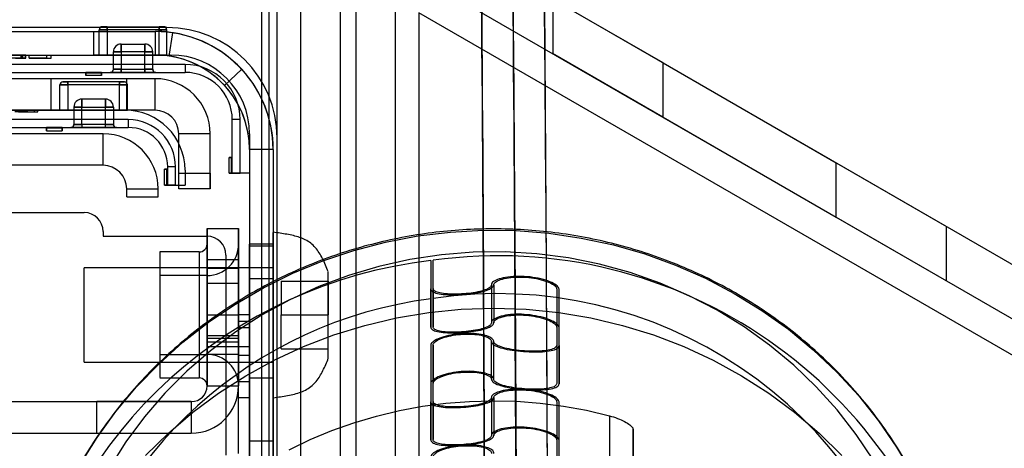
# Model space of a CAD drawing. Units: millimetres. Extents: x 5 to 292, y 5 to 205.
# Drawn here: x 35 to 38, y 87 to 88 of the extents above; entities that cross this region are included whole.
import ezdxf

# ---------------------------------------------------------------- set-up
doc = ezdxf.new("R2010")
doc.units = ezdxf.units.MM

msp = doc.modelspace()

# ---------------------------------------------------------------- linework, layer by layer
at = {"color": 7, "linetype": 'Continuous', "lineweight": 25}
for p, q in [((36.2267, 106.5954), (36.2267, 75.5954)), ((36.2767, 106.5954), (36.2767, 75.5954)), ((36.4017, 106.5954), (36.4017, 75.5954)), ((36.2767, 95.2721), (36.2767, 81.524)), ((36.4017, 95.2721), (36.4017, 81.524)), ((36.6017, 88.2514), (40.0517, 86.2596)), ((36.5267, 88.1215), (39.9767, 86.1297)), ((35.9767, 88.0994), (35.9767, 81.6032)), ((36.0017, 81.6054), (36.0017, 88.0997)), ((36.0267, 81.6041), (36.0267, 88.099)), ((36.1017, 81.6054), (36.1017, 88.0985)), ((36.9017, 88.0782), (36.9017, 87.905)), ((37.2517, 87.8761), (36.9017, 88.0782)), ((39.9267, 86.0431), (36.4767, 88.0349)), ((36.4767, 88.0349), (36.4767, 81.6658)), ((35.6767, 87.9879), (34.3517, 87.9879)), ((34.3892, 87.9754), (35.6392, 87.9754)), ((35.4442, 87.9754), (35.6392, 87.9754)), ((35.4442, 87.9754), (35.4442, 87.9004)), ((35.4617, 87.9004), (35.4617, 87.9804)), ((35.4617, 87.9804), (35.4867, 87.9804)), ((35.4867, 87.9804), (35.4617, 87.9804)), ((35.4717, 87.9904), (35.4867, 87.9904)), ((35.4867, 87.9904), (35.4717, 87.9904)), ((35.4867, 87.9904), (35.6517, 87.9904)), ((35.4867, 87.9904), (35.4867, 87.9804)), ((35.4867, 87.9804), (35.4867, 87.9904)), ((35.6517, 87.9804), (35.4867, 87.9804)), ((35.4867, 87.9804), (35.4867, 87.9004)), ((35.6392, 87.9754), (35.6392, 87.9004)), ((35.6517, 87.9904), (35.6667, 87.9904)), ((35.6667, 87.9904), (35.6517, 87.9904)), ((35.6517, 87.9904), (35.6517, 87.9804)), ((35.6517, 87.9804), (35.6517, 87.9904)), ((35.6517, 87.9004), (35.6517, 87.9804)), ((35.6517, 87.9804), (35.6767, 87.9804)), ((35.6767, 87.9804), (35.6517, 87.9804)), ((35.6767, 87.9004), (35.6767, 87.9804)), ((35.6842, 87.897), (35.6955, 87.9711)), ((35.5317, 87.9354), (35.6067, 87.9354)), ((35.5317, 87.9104), (35.5317, 87.9354)), ((35.5317, 87.9354), (35.5317, 87.9104)), ((35.6067, 87.9104), (35.6067, 87.9354)), ((35.6067, 87.9354), (35.6067, 87.9104)), ((34.3492, 87.9004), (35.6892, 87.9004)), ((34.3892, 87.9004), (35.6392, 87.9004)), ((35.2196, 87.9004), (35.1807, 87.9004)), ((35.2046, 87.9004), (35.2196, 87.9004)), ((35.2141, 87.9004), (35.2277, 87.9004)), ((35.2141, 87.8904), (35.2141, 87.9004)), ((35.2291, 87.9004), (35.2155, 87.9004)), ((35.2155, 87.8904), (35.2155, 87.9004)), ((35.2196, 87.8904), (35.2196, 87.9004)), ((35.2277, 87.8904), (35.2277, 87.9004)), ((35.2291, 87.8904), (35.2291, 87.9004)), ((35.2399, 87.9004), (35.3091, 87.9004)), ((35.2399, 87.9004), (35.2955, 87.9004)), ((35.2399, 87.8904), (35.2399, 87.9004)), ((35.2955, 87.8904), (35.2955, 87.9004)), ((35.3091, 87.8904), (35.3091, 87.9004)), ((35.6392, 87.9004), (35.4442, 87.9004)), ((35.4867, 87.9004), (35.4617, 87.9004)), ((35.4617, 87.9004), (35.4867, 87.9004)), ((35.4867, 87.9004), (35.6517, 87.9004)), ((35.5067, 87.8554), (35.5067, 87.9104)), ((35.5067, 87.9104), (35.5317, 87.9104)), ((35.5317, 87.9104), (35.5067, 87.9104)), ((35.6067, 87.9104), (35.5317, 87.9104)), ((35.5317, 87.9104), (35.5317, 87.8554)), ((35.6067, 87.8554), (35.6067, 87.9104)), ((35.6067, 87.9104), (35.6317, 87.9104)), ((35.6317, 87.9104), (35.6067, 87.9104)), ((35.6317, 87.8554), (35.6317, 87.9104)), ((35.6767, 87.9004), (35.6517, 87.9004)), ((35.6517, 87.9004), (35.6767, 87.9004)), ((37.2517, 87.7029), (36.9017, 87.905)), ((35.7342, 87.8704), (34.3042, 87.8704)), ((35.2196, 87.8904), (35.1807, 87.8904)), ((35.2046, 87.8904), (35.2196, 87.8904)), ((35.2141, 87.8904), (35.2277, 87.8904)), ((35.2291, 87.8904), (35.2155, 87.8904)), ((35.2399, 87.8904), (35.3091, 87.8904)), ((35.2955, 87.8904), (35.2399, 87.8904)), ((35.7342, 87.8704), (35.7342, 87.8454)), ((35.7342, 87.8704), (35.7342, 87.8454)), ((37.2517, 87.8761), (37.8017, 87.5586)), ((37.2517, 87.7029), (37.2517, 87.8761)), ((34.3042, 87.8454), (35.7342, 87.8454)), ((35.4692, 87.8454), (35.4192, 87.8454)), ((35.4192, 87.8454), (35.4192, 87.8429)), ((35.4692, 87.8429), (35.4192, 87.8429)), ((35.4192, 87.8429), (35.4192, 87.8354)), ((35.4192, 87.8354), (35.4192, 87.8429)), ((35.4692, 87.8429), (35.4692, 87.8454)), ((35.4692, 87.8354), (35.4692, 87.8429)), ((35.4692, 87.8429), (35.4692, 87.8354)), ((35.5317, 87.8454), (35.4967, 87.8454)), ((35.4967, 87.8454), (35.5317, 87.8454)), ((35.5317, 87.8554), (35.5067, 87.8554)), ((35.5067, 87.8554), (35.5317, 87.8554)), ((35.5317, 87.8554), (35.6067, 87.8554)), ((35.5317, 87.8454), (35.5317, 87.8554)), ((35.5317, 87.8554), (35.5317, 87.8454)), ((35.6067, 87.8454), (35.5317, 87.8454)), ((35.6317, 87.8554), (35.6067, 87.8554)), ((35.6067, 87.8554), (35.6317, 87.8554)), ((35.6067, 87.8454), (35.6067, 87.8554)), ((35.6067, 87.8554), (35.6067, 87.8454)), ((35.6067, 87.8454), (35.6417, 87.8454)), ((35.6417, 87.8454), (35.6067, 87.8454)), ((35.9142, 87.8553), (35.8592, 87.8043)), ((35.6392, 87.8254), (34.3392, 87.8254)), ((35.5492, 87.8254), (35.3092, 87.8254)), ((35.3092, 87.7254), (35.3092, 87.8254)), ((35.3367, 87.7254), (35.3367, 87.8054)), ((35.3367, 87.8054), (35.3617, 87.8054)), ((35.3617, 87.8054), (35.3367, 87.8054)), ((35.3617, 87.8154), (35.3467, 87.8154)), ((35.3467, 87.8154), (35.3617, 87.8154)), ((35.5267, 87.8154), (35.3617, 87.8154)), ((35.3617, 87.8054), (35.3617, 87.8154)), ((35.3617, 87.8154), (35.3617, 87.8054)), ((35.5267, 87.8054), (35.3617, 87.8054)), ((35.3617, 87.8054), (35.3617, 87.7254)), ((35.4692, 87.8354), (35.4192, 87.8354)), ((35.5267, 87.8154), (35.5417, 87.8154)), ((35.5417, 87.8154), (35.5267, 87.8154)), ((35.5267, 87.8054), (35.5267, 87.8154)), ((35.5267, 87.8154), (35.5267, 87.8054)), ((35.5267, 87.7254), (35.5267, 87.8054)), ((35.5267, 87.8054), (35.5517, 87.8054)), ((35.5517, 87.8054), (35.5267, 87.8054)), ((35.5492, 87.7254), (35.5492, 87.8254)), ((35.5517, 87.7254), (35.5517, 87.8054)), ((35.6392, 87.7254), (35.6392, 87.8254)), ((35.4817, 87.7604), (35.4067, 87.7604)), ((35.4067, 87.7604), (35.4067, 87.7354)), ((35.4067, 87.7354), (35.4067, 87.7604)), ((35.4817, 87.7604), (35.4817, 87.7354)), ((35.4817, 87.7354), (35.4817, 87.7604)), ((35.6392, 87.7254), (34.3392, 87.7254)), ((34.4842, 87.7254), (35.5442, 87.7254)), ((35.2672, 87.7254), (35.2095, 87.7254)), ((35.2095, 87.7254), (35.2559, 87.7254)), ((35.2095, 87.7204), (35.2095, 87.7254)), ((35.2095, 87.7204), (35.2672, 87.7204)), ((35.2095, 87.7204), (35.2559, 87.7204)), ((35.2102, 87.7204), (35.2102, 87.7254)), ((35.213, 87.7254), (35.2119, 87.7254)), ((35.2119, 87.7204), (35.2119, 87.7254)), ((35.213, 87.7204), (35.2119, 87.7204)), ((35.213, 87.7204), (35.213, 87.7254)), ((35.222, 87.7254), (35.2333, 87.7254)), ((35.222, 87.7204), (35.222, 87.7254)), ((35.222, 87.7204), (35.2333, 87.7204)), ((35.2344, 87.7254), (35.2231, 87.7254)), ((35.2231, 87.7204), (35.2231, 87.7254)), ((35.2344, 87.7204), (35.2231, 87.7204)), ((35.2333, 87.7204), (35.2333, 87.7254)), ((35.2344, 87.7204), (35.2344, 87.7254)), ((35.2559, 87.7204), (35.2559, 87.7254)), ((35.2672, 87.7204), (35.2672, 87.7254)), ((35.5492, 87.7254), (35.3092, 87.7254)), ((35.3617, 87.7254), (35.3367, 87.7254)), ((35.3367, 87.7254), (35.3617, 87.7254)), ((35.3617, 87.7254), (35.5267, 87.7254)), ((35.3817, 87.7354), (35.3817, 87.6804)), ((35.4067, 87.7354), (35.3817, 87.7354)), ((35.3817, 87.7354), (35.4067, 87.7354)), ((35.4067, 87.7354), (35.4817, 87.7354)), ((35.4067, 87.6804), (35.4067, 87.7354)), ((35.4817, 87.6804), (35.4817, 87.7354)), ((35.4817, 87.7354), (35.5067, 87.7354)), ((35.5067, 87.7354), (35.4817, 87.7354)), ((35.5067, 87.7354), (35.5067, 87.6804)), ((35.5442, 87.7254), (35.5267, 87.7254)), ((35.5267, 87.7254), (35.5442, 87.7254)), ((35.5442, 87.7254), (35.5517, 87.7254)), ((35.5517, 87.7254), (35.5442, 87.7254)), ((35.5542, 87.6954), (34.4742, 87.6954)), ((35.3817, 87.6804), (35.4067, 87.6804)), ((35.4067, 87.6804), (35.3817, 87.6804)), ((35.4817, 87.6804), (35.4067, 87.6804)), ((35.4067, 87.6804), (35.4067, 87.6704)), ((35.4067, 87.6804), (35.4067, 87.6704)), ((35.5067, 87.6804), (35.4817, 87.6804)), ((35.4817, 87.6804), (35.5067, 87.6804)), ((35.4817, 87.6704), (35.4817, 87.6804)), ((35.4817, 87.6704), (35.4817, 87.6804)), ((35.5542, 87.6954), (35.5542, 87.6704)), ((35.5542, 87.6954), (35.5542, 87.6704)), ((35.8842, 87.5254), (35.8842, 87.6954)), ((35.9092, 87.6954), (35.8842, 87.6954)), ((35.9092, 87.6954), (35.8842, 87.6954)), ((35.9092, 87.5254), (35.9092, 87.6954)), ((37.2517, 87.7029), (37.8017, 87.3854)), ((34.4742, 87.6704), (35.5542, 87.6704)), ((35.4742, 87.6504), (34.5142, 87.6504)), ((35.3442, 87.6704), (35.2942, 87.6704)), ((35.2942, 87.6704), (35.2942, 87.6679)), ((35.3442, 87.6679), (35.2942, 87.6679)), ((35.2942, 87.6679), (35.2942, 87.6604)), ((35.2942, 87.6604), (35.2942, 87.6679)), ((35.2942, 87.6604), (35.3442, 87.6604)), ((35.3442, 87.6679), (35.3442, 87.6704)), ((35.3442, 87.6604), (35.3442, 87.6679)), ((35.3442, 87.6679), (35.3442, 87.6604)), ((35.3717, 87.6704), (35.4067, 87.6704)), ((35.4067, 87.6704), (35.3717, 87.6704)), ((35.4817, 87.6704), (35.4067, 87.6704)), ((35.4742, 87.5504), (35.4742, 87.6504)), ((35.5167, 87.6704), (35.4817, 87.6704)), ((35.4817, 87.6704), (35.5167, 87.6704)), ((35.8142, 87.6504), (35.7142, 87.6504)), ((35.7142, 87.5254), (35.7142, 87.6504)), ((35.7142, 87.4754), (35.7142, 87.6504)), ((35.8142, 87.5254), (35.8142, 87.6504)), ((35.8142, 87.4754), (35.8142, 87.6504)), ((35.9392, 87.6504), (35.9392, 87.5254)), ((36.0267, 82.0629), (36.0267, 87.6379)), ((35.9392, 87.6004), (35.9392, 86.8754)), ((35.9392, 87.6004), (35.9392, 86.6754)), ((36.0142, 87.6004), (35.9392, 87.6004)), ((36.0142, 87.6004), (36.0142, 86.8754)), ((36.0142, 87.6004), (36.0142, 86.6754)), ((35.8742, 87.5254), (35.8742, 87.5754)), ((35.8742, 87.5754), (35.8817, 87.5754)), ((35.8817, 87.5754), (35.8742, 87.5754)), ((35.8842, 87.5754), (35.8817, 87.5754)), ((35.8817, 87.5254), (35.8817, 87.5754)), ((35.8842, 87.5254), (35.8842, 87.5754)), ((37.8017, 87.5586), (38.1517, 87.3565)), ((37.8017, 87.3854), (37.8017, 87.5586)), ((35.4742, 87.5504), (34.5142, 87.5504)), ((35.6692, 87.4879), (35.6692, 87.5379)), ((35.6692, 87.5379), (35.6767, 87.5379)), ((35.6767, 87.5379), (35.6692, 87.5379)), ((35.6792, 87.5379), (35.6767, 87.5379)), ((35.6767, 87.4879), (35.6767, 87.5379)), ((35.6792, 87.4879), (35.6792, 87.5454)), ((35.7042, 87.5454), (35.6792, 87.5454)), ((35.7042, 87.5454), (35.6792, 87.5454)), ((35.6792, 87.4879), (35.6792, 87.5379)), ((35.7042, 87.4879), (35.7042, 87.5454)), ((35.7142, 87.5254), (35.8142, 87.5254)), ((35.7142, 87.4754), (35.7142, 87.5254)), ((35.7342, 87.5354), (35.7342, 87.4879)), ((35.8142, 87.5254), (35.8142, 87.4754)), ((35.8742, 87.5254), (35.8817, 87.5254)), ((35.8817, 87.5254), (35.8742, 87.5254)), ((35.8817, 87.5254), (35.8842, 87.5254)), ((35.8842, 87.5254), (35.9092, 87.5254)), ((35.9092, 87.5254), (35.8842, 87.5254)), ((35.9392, 87.5254), (35.9092, 87.5254)), ((35.5492, 87.4754), (35.6492, 87.4754)), ((35.5492, 87.4504), (35.5492, 87.4754)), ((35.6492, 87.4504), (35.6492, 87.4754)), ((35.6767, 87.4879), (35.6692, 87.4879)), ((35.6692, 87.4879), (35.6767, 87.4879)), ((35.6767, 87.4879), (35.6792, 87.4879)), ((35.7042, 87.4879), (35.6792, 87.4879)), ((35.6792, 87.4879), (35.7042, 87.4879)), ((35.7042, 87.4879), (35.7342, 87.4879)), ((35.8142, 87.4754), (35.7142, 87.4754)), ((35.5492, 87.4504), (35.6492, 87.4504)), ((34.7442, 87.4004), (35.4142, 87.4004)), ((37.8017, 87.3854), (38.1517, 87.1833)), ((35.4742, 87.3404), (35.4742, 87.3254)), ((35.8042, 87.2504), (35.8042, 87.3504)), ((35.8042, 87.3504), (35.8042, 87.2504)), ((35.8042, 87.3504), (35.9042, 87.3504)), ((35.8042, 87.3504), (35.8042, 87.2504)), ((35.8042, 87.2228), (35.8042, 87.3504)), ((35.9042, 87.3504), (35.9042, 87.2504)), ((35.9042, 87.2504), (35.9042, 87.3504)), ((35.9042, 87.2504), (35.9042, 87.3504)), ((35.9042, 87.3504), (35.9042, 87.2228)), ((36.0142, 86.813), (36.0142, 87.3377)), ((36.0142, 86.813), (36.0142, 87.3377)), ((38.1517, 87.1833), (38.1517, 87.3565)), ((35.4742, 87.3254), (35.8042, 87.3254)), ((35.7792, 87.2754), (35.6542, 87.2754)), ((35.7792, 87.2754), (35.6542, 87.2754)), ((35.6542, 87.2754), (35.6542, 86.8767)), ((35.6542, 87.2754), (35.6542, 86.8767)), ((35.7792, 87.2754), (35.7792, 86.8767)), ((35.7792, 87.2754), (35.7792, 86.8767)), ((35.8042, 86.8504), (35.8042, 87.2991)), ((35.8042, 86.8504), (35.8042, 87.2991)), ((35.9042, 86.8504), (35.9042, 87.2991)), ((35.9042, 86.8504), (35.9042, 87.2991)), ((36.0142, 87.3004), (35.9392, 87.3004)), ((35.9392, 87.1917), (35.9392, 87.2999)), ((35.9392, 86.6254), (35.9392, 87.2946)), ((35.9392, 87.2946), (36.0142, 87.2946)), ((36.0142, 87.1917), (36.0142, 87.2999)), ((36.0142, 86.6254), (36.0142, 87.2946)), ((35.8042, 87.2504), (35.8042, 86.8504)), ((35.9042, 87.2504), (35.8042, 87.2504)), ((35.8642, 87.2654), (35.8642, 86.6304)), ((35.9042, 87.2504), (35.9042, 86.8504)), ((36.5142, 87.248), (36.5142, 87.1266)), ((36.5142, 87.248), (36.5142, 87.1581)), ((36.5217, 87.1277), (36.5217, 87.2489)), ((36.5217, 87.1591), (36.5217, 87.2489)), ((36.0142, 87.2254), (35.4142, 87.2254)), ((36.0142, 87.2254), (35.4142, 87.2254)), ((35.4142, 86.9255), (35.4142, 87.2252)), ((35.4142, 86.9255), (35.4142, 87.2252)), ((35.8042, 87.2228), (35.8042, 86.8504)), ((35.9042, 87.2228), (35.8042, 87.2228)), ((35.9042, 86.8504), (35.9042, 87.2228)), ((36.0142, 87.2254), (35.9392, 87.2254)), ((36.0142, 87.2254), (35.9392, 87.2254)), ((35.9392, 87.2254), (35.9392, 86.9254)), ((35.9392, 87.2254), (35.9392, 86.9254)), ((36.0142, 86.9255), (36.0142, 87.2252)), ((36.0142, 86.9255), (36.0142, 87.2252)), ((36.1892, 86.9379), (36.1892, 87.2128)), ((36.1892, 86.9379), (36.1892, 87.2128)), ((35.8042, 87.2004), (35.6542, 87.2004)), ((35.8042, 87.2004), (35.6542, 87.2004)), ((35.6542, 87.2004), (35.6542, 86.9504)), ((35.6542, 87.2004), (35.6542, 86.9504)), ((35.8042, 87.2004), (35.8042, 86.9504)), ((35.8042, 87.2004), (35.8042, 86.9504)), ((35.9392, 87.1917), (35.9392, 86.6254)), ((35.9392, 87.1917), (36.0142, 87.1917)), ((36.0142, 87.1917), (36.0142, 86.6254)), ((36.0392, 87.1829), (36.0392, 87.0754)), ((36.0392, 87.1829), (36.1892, 87.1829)), ((36.1892, 87.1829), (36.1892, 87.0754)), ((35.9042, 87.1754), (35.8042, 87.1754)), ((35.8042, 86.9754), (35.8042, 87.174)), ((35.9042, 86.9754), (35.9042, 87.174)), ((36.5142, 87.0368), (36.5142, 87.1581)), ((36.5217, 87.1591), (36.5217, 87.0378)), ((36.7067, 87.1709), (36.7067, 87.0507)), ((36.7142, 87.1709), (36.7142, 87.0507)), ((36.9142, 87.1581), (36.9142, 87.0368)), ((36.9142, 87.1581), (36.9142, 86.9792)), ((36.9217, 86.9782), (36.9217, 87.1571)), ((36.9217, 87.0357), (36.9217, 87.1571)), ((36.5142, 87.1266), (36.5142, 87.0368)), ((36.5217, 87.0378), (36.5217, 87.1277)), ((35.8042, 87.0754), (35.8042, 87.0104)), ((35.8042, 87.0104), (35.8042, 87.0754)), ((35.8042, 87.0104), (35.8042, 87.0754)), ((35.8042, 87.0754), (35.8042, 87.0104)), ((35.8042, 87.0104), (35.8042, 87.0754)), ((35.8042, 87.0754), (35.8042, 87.0104)), ((35.8042, 87.0754), (35.9042, 87.0754)), ((35.9042, 87.0754), (35.9042, 87.0104)), ((35.9042, 87.0104), (35.9042, 87.0754)), ((35.9042, 87.0754), (35.9042, 87.0104)), ((35.9042, 87.0104), (35.9042, 87.0754)), ((35.9042, 87.0754), (35.9042, 87.0104)), ((35.9042, 87.0104), (35.9042, 87.0754)), ((35.9392, 87.0754), (35.9042, 87.0754)), ((35.9042, 87.0754), (35.9042, 87.0554)), ((35.9042, 87.0554), (35.9042, 87.0754)), ((35.9042, 87.0754), (35.9042, 86.9478)), ((35.9042, 87.0349), (35.9042, 87.0754)), ((35.9042, 87.0554), (35.9042, 86.9754)), ((35.9042, 87.0554), (35.9392, 87.0554)), ((35.9392, 87.0754), (35.9392, 87.0349)), ((35.9392, 87.0754), (35.9392, 87.0554)), ((35.9392, 87.0554), (35.9392, 87.0754)), ((35.9392, 86.9478), (35.9392, 87.0754)), ((35.9392, 87.0554), (35.9392, 86.9754)), ((36.0392, 87.0754), (36.1892, 87.0754)), ((36.0392, 86.9679), (36.0392, 87.0754)), ((36.1892, 86.9679), (36.1892, 87.0754)), ((35.9042, 87.0349), (35.9042, 86.8629)), ((35.9392, 87.0349), (35.9042, 87.0349)), ((35.9392, 86.8629), (35.9392, 87.0349)), ((36.9142, 87.0368), (36.9142, 86.8578)), ((36.9217, 86.8568), (36.9217, 87.0357)), ((35.8042, 86.9904), (35.8042, 87.0104)), ((35.8042, 87.0104), (35.9042, 87.0104)), ((35.8042, 86.9504), (35.8042, 87.0004)), ((35.8042, 87.0004), (35.8042, 86.9504)), ((35.9042, 87.0004), (35.8042, 87.0004)), ((35.9042, 87.0104), (35.9042, 86.9904)), ((35.9042, 87.0004), (35.9042, 86.9504)), ((35.9042, 86.9504), (35.9042, 87.0004)), ((35.8042, 86.9904), (35.8042, 86.9254)), ((35.8042, 86.9254), (35.8042, 86.9904)), ((35.8042, 86.9254), (35.8042, 86.9904)), ((35.8042, 86.9904), (35.8042, 86.9254)), ((35.8042, 86.9254), (35.8042, 86.9904)), ((35.8042, 86.9904), (35.8042, 86.9254)), ((35.8042, 86.9904), (35.9042, 86.9904)), ((35.8042, 86.9754), (35.9042, 86.9754)), ((35.9042, 86.9904), (35.9042, 86.9254)), ((35.9042, 86.9254), (35.9042, 86.9904)), ((35.9042, 86.9904), (35.9042, 86.9254)), ((35.9042, 86.9254), (35.9042, 86.9904)), ((35.9042, 86.9904), (35.9042, 86.9254)), ((35.9042, 86.9254), (35.9042, 86.9904)), ((35.9042, 86.9754), (35.9392, 86.9754)), ((35.9042, 86.9754), (35.9392, 86.9754)), ((35.9042, 86.9754), (35.9042, 86.9254)), ((35.9042, 86.9254), (35.9042, 86.9754)), ((35.9392, 86.9254), (35.9392, 86.9754)), ((35.9392, 86.9754), (35.9392, 86.9254)), ((36.0392, 86.9679), (36.1892, 86.9679)), ((36.5142, 86.9792), (36.5142, 86.8002)), ((36.5142, 86.9792), (36.5142, 86.8578)), ((36.5217, 86.9801), (36.5217, 86.8589)), ((36.5217, 86.8012), (36.5217, 86.9801)), ((36.7067, 86.8718), (36.7067, 86.9919)), ((36.7142, 86.8718), (36.7142, 86.992)), ((36.9142, 86.9792), (36.9142, 86.8578)), ((36.9217, 86.9782), (36.9217, 86.8568)), ((35.6542, 86.9504), (35.8042, 86.9504)), ((35.6542, 86.9504), (35.8042, 86.9504)), ((35.8042, 86.9504), (35.8042, 86.8504)), ((35.9042, 86.9504), (35.8042, 86.9504)), ((35.9042, 86.8504), (35.9042, 86.9504)), ((35.9042, 86.6354), (35.9042, 86.9478)), ((35.9042, 86.9478), (35.9392, 86.9478)), ((35.9392, 86.6354), (35.9392, 86.9478)), ((35.4142, 86.9254), (36.0142, 86.9254)), ((35.4142, 86.9254), (36.0142, 86.9254)), ((35.8042, 86.9254), (35.9042, 86.9254)), ((35.9042, 86.6354), (35.9042, 86.9254)), ((35.9042, 86.9254), (35.9392, 86.9254)), ((35.9392, 86.9254), (36.0142, 86.9254)), ((35.9392, 86.9254), (36.0142, 86.9254)), ((35.9392, 86.6354), (35.9392, 86.9254)), ((35.6542, 86.8754), (35.7792, 86.8754)), ((35.6542, 86.8754), (35.7792, 86.8754)), ((35.9392, 86.6254), (35.9392, 86.8754)), ((35.9392, 86.8754), (36.0142, 86.8754)), ((36.0142, 86.8754), (36.0142, 86.6254)), ((35.8042, 86.8504), (35.9042, 86.8504)), ((35.9042, 86.8129), (35.9042, 86.8629)), ((35.9392, 86.8629), (35.9042, 86.8629)), ((35.9392, 86.8629), (35.9392, 86.8129)), ((36.5142, 86.8578), (36.5142, 86.6789)), ((36.5217, 86.6799), (36.5217, 86.8589)), ((35.9042, 86.6354), (35.9042, 86.8129)), ((35.9392, 86.8129), (35.9042, 86.8129)), ((35.9392, 86.6354), (35.9392, 86.8129)), ((36.7067, 86.813), (36.7067, 86.6928)), ((36.7142, 86.813), (36.7142, 86.6928)), ((35.0892, 86.8004), (35.7542, 86.8004)), ((35.7542, 86.8004), (35.4542, 86.8004)), ((35.4542, 86.7004), (35.4542, 86.8004)), ((35.7542, 86.8004), (35.7542, 86.7004)), ((36.5142, 86.6789), (36.5142, 86.8002)), ((36.5217, 86.8012), (36.5217, 86.6799)), ((36.9142, 86.8002), (36.9142, 86.6789)), ((36.9142, 86.8002), (36.9142, 86.6213)), ((36.9217, 86.6778), (36.9217, 86.7992)), ((36.9217, 86.6203), (36.9217, 86.7992)), ((37.0816, 86.7557), (37.0816, 86.5043)), ((37.1566, 86.5359), (37.1566, 86.713)), ((37.1566, 86.713), (37.1566, 86.1279)), ((35.0892, 86.7004), (35.7542, 86.7004)), ((35.4542, 86.7004), (35.7542, 86.7004)), ((35.9392, 86.6754), (35.9392, 86.6254)), ((36.0142, 86.6754), (35.9392, 86.6754)), ((36.0142, 86.6254), (36.0142, 86.6754)), ((36.9142, 86.6789), (36.9142, 86.4999)), ((36.9217, 86.4989), (36.9217, 86.6778))]:
    msp.add_line(p, q, dxfattribs=at)
at = {"color": 7, "linetype": 'Continuous', "lineweight": 25, "flags": 128}
for points in [[(35.4018, 86.6009), (35.4554, 86.6869), (35.5151, 86.7691), (35.5807, 86.8471), (35.6517, 86.9206), (35.7278, 86.9891), (35.8087, 87.0524), (35.894, 87.1101), (35.9833, 87.162), (36.0761, 87.2078), (36.172, 87.2472), (36.2705, 87.2802), (36.3711, 87.3065), (36.4734, 87.3261), (36.5769, 87.3387), (36.681, 87.3444), (36.7853, 87.3431), (36.8893, 87.3349), (36.9924, 87.3197), (37.0942, 87.2977), (37.1941, 87.269), (37.2917, 87.2336), (37.3865, 87.1918), (37.4781, 87.1438), (37.5659, 87.0898), (37.6497, 87.03), (37.7289, 86.9648), (37.8032, 86.8944), (37.8723, 86.8193), (37.9357, 86.7397), (37.9933, 86.6561), (38.0446, 86.5688)], [(37.9198, 86.6145), (37.8652, 86.6964), (37.8047, 86.7743), (37.7384, 86.8478), (37.6668, 86.9165), (37.5903, 86.9801), (37.5091, 87.0382), (37.4238, 87.0905), (37.3348, 87.1367), (37.2426, 87.1766), (37.1476, 87.2101), (37.0503, 87.2368), (36.9513, 87.2567), (36.8511, 87.2697), (36.7501, 87.2757), (36.6489, 87.2747), (36.5481, 87.2666), (36.4482, 87.2516), (36.3496, 87.2297), (36.253, 87.201), (36.1587, 87.1657), (36.0674, 87.1239), (35.9794, 87.0758), (35.8953, 87.0218), (35.8154, 86.9621), (35.7403, 86.897), (35.6702, 86.8269), (35.6055, 86.7521), (35.5467, 86.673), (35.494, 86.59)], [(35.6088, 86.6297), (35.6814, 86.7007), (35.7589, 86.7667), (35.841, 86.8274), (35.9272, 86.8825), (36.0172, 86.9318), (36.1104, 86.975), (36.2066, 87.0119), (36.3052, 87.0423), (36.4058, 87.0662), (36.5078, 87.0833), (36.6108, 87.0935), (36.7142, 87.097)], [(36.7142, 87.097), (36.8177, 87.0935), (36.9207, 87.0833), (37.0227, 87.0662), (37.1233, 87.0423), (37.2219, 87.0119), (37.318, 86.975), (37.4113, 86.9318), (37.5013, 86.8825), (37.5875, 86.8274), (37.6696, 86.7667), (37.7471, 86.7007), (37.8197, 86.6297)], [(36.0647, 86.6478), (36.1317, 86.6798), (36.2004, 86.7083), (36.2706, 86.7332), (36.3422, 86.7544), (36.4148, 86.7718), (36.4882, 86.7855), (36.5624, 86.7953), (36.637, 86.8013), (36.7118, 86.8033), (36.7866, 86.8015), (36.8612, 86.7958), (36.9354, 86.7863), (37.0089, 86.7729), (37.0816, 86.7557)]]:
    msp.add_lwpolyline(points, dxfattribs=at)
at = {"color": 7, "linetype": 'Continuous', "lineweight": 25}
for centre, radius, start, end in [((35.4717, 87.9804), 0.01, 90, 180), ((35.4717, 87.9804), 0.01, 90, 180), ((35.6392, 87.6004), 0.375, 81.3731, 90), ((35.6392, 87.6004), 0.375, 0, 90), ((35.6392, 87.6004), 0.375, 42.8334, 90), ((35.6392, 87.6004), 0.375, 81.3731, 90), ((35.6667, 87.9804), 0.01, 0, 90), ((35.6667, 87.9804), 0.01, 0, 90), ((35.6767, 87.6379), 0.35, 0, 90), ((35.6767, 87.6379), 0.35, 0, 90), ((35.5317, 87.9104), 0.025, 90, 180), ((35.5317, 87.9104), 0.025, 90, 180), ((35.6067, 87.9104), 0.025, 0, 90), ((35.6067, 87.9104), 0.025, 0, 90), ((35.6392, 87.6004), 0.3, 81.3731, 90), ((35.6392, 87.6004), 0.3, 42.8334, 90), ((35.6392, 87.6004), 0.3, 81.3731, 90), ((35.6392, 87.6004), 0.3, 0, 90), ((35.6892, 87.6504), 0.25, 360, 90), ((35.6892, 87.6504), 0.25, 0, 90), ((35.7342, 87.6954), 0.175, 360, 90), ((35.7342, 87.6954), 0.175, 360, 90), ((35.4967, 87.8554), 0.01, 270, 0), ((35.4967, 87.8554), 0.01, 270, 0), ((35.6417, 87.8554), 0.01, 180, 270), ((35.6417, 87.8554), 0.01, 180, 270), ((35.7342, 87.6954), 0.15, 360, 90), ((35.7342, 87.6954), 0.15, 360, 90), ((35.6392, 87.6004), 0.375, 0, 42.8334), ((35.3467, 87.8054), 0.01, 90, 180), ((35.3467, 87.8054), 0.01, 90, 180), ((35.5417, 87.8054), 0.01, 360, 90), ((35.5417, 87.8054), 0.01, 0, 90), ((35.6392, 87.6504), 0.175, 0, 90), ((35.6392, 87.6504), 0.175, 0, 90), ((35.6392, 87.6004), 0.3, 0, 42.8334), ((35.4067, 87.7354), 0.025, 90, 180), ((35.4067, 87.7354), 0.025, 90, 180), ((35.4817, 87.7354), 0.025, 0, 90), ((35.4817, 87.7354), 0.025, 0, 90), ((35.5442, 87.5354), 0.19, 360, 90), ((35.5442, 87.5354), 0.19, 360, 90), ((35.6392, 87.6504), 0.075, 0, 90), ((35.6392, 87.6504), 0.075, 0, 90), ((35.3717, 87.6804), 0.01, 270, 0), ((35.3717, 87.6804), 0.01, 270, 0), ((35.5167, 87.6804), 0.01, 180, 270), ((35.5167, 87.6804), 0.01, 180, 270), ((35.5542, 87.5454), 0.15, 360, 90), ((35.5542, 87.5454), 0.15, 360, 90), ((35.4742, 87.4754), 0.175, 0, 90), ((35.4742, 87.4754), 0.175, 360, 90), ((35.5542, 87.5454), 0.125, 360, 90), ((35.5542, 87.5454), 0.125, 0, 90), ((35.4742, 87.4754), 0.075, 360, 90), ((35.4742, 87.4754), 0.075, 360, 90), ((35.4142, 87.3404), 0.06, 0, 90), ((35.4142, 87.3404), 0.06, 0, 90), ((35.8042, 87.2654), 0.06, 0, 90), ((35.8042, 87.2654), 0.06, 0, 90), ((35.7792, 87.3004), 0.025, 270, 0), ((35.7792, 87.3004), 0.025, 270, 0), ((35.8042, 87.3004), 0.1, 270, 0), ((35.8042, 87.3004), 0.1, 270, 0), ((36.6846, 85.7715), 1.4863, 96.5809, 167.8033), ((36.7287, 85.7596), 1.5036, 12.5173, 97.913), ((36.6874, 85.7735), 1.3642, 97.2936, 166.7785), ((36.7268, 85.7624), 1.3806, 13.5339, 98.5437), ((35.8042, 86.8504), 0.1, 360, 90), ((35.8042, 86.8504), 0.1, 0, 90), ((35.7792, 86.8504), 0.025, 360, 90), ((35.7792, 86.8504), 0.025, 0, 90), ((35.7542, 86.8504), 0.15, 270, 0), ((35.7542, 86.8504), 0.15, 270, 0), ((35.7542, 86.8504), 0.05, 270, 0), ((35.7542, 86.8504), 0.05, 270, 0), ((35.7542, 86.8504), 0.15, 270, 0), ((35.7542, 86.8504), 0.05, 270, 0), ((35.7542, 86.8504), 0.05, 270, 0), ((35.7542, 86.8504), 0.15, 270, 0), ((35.7542, 86.8504), 0.15, 270, 0), ((35.7542, 86.8504), 0.15, 270, 360), ((35.7542, 86.8504), 0.05, 270, 360), ((35.7542, 86.8504), 0.05, 270, 0)]:
    msp.add_arc(centre, radius, start, end, dxfattribs=at)
msp.add_ellipse((35.0142, 84.8504), major_axis=(0, 26.6743), ratio=0.070292, start_param=4.712389, end_param=5.72163, dxfattribs=at)
for points, knots in [([(36.6892, 84.8504), (36.6872, 85.7902), (36.6833, 87.6699), (36.6503, 90.4894), (36.5967, 93.3085), (36.5442, 95.1879), (36.4825, 97.0669), (36.412, 98.9454), (36.2864, 101.4511), (36.1494, 103.6452), (36.0086, 105.5281), (35.8788, 106.7801), (35.8139, 107.4061)], [0, 0, 0, 0, 0.124861, 0.249721, 0.374583, 0.499445, 0.499506, 0.624343, 0.749178, 0.832789, 0.916401, 1, 1, 1, 1]), ([(35.8139, 107.4061), (35.8784, 106.7843), (36.0074, 105.5407), (36.1476, 103.6704), (36.2845, 101.4852), (36.4103, 98.9847), (36.5166, 96.1649), (36.5959, 93.34), (36.65, 90.5104), (36.6832, 87.6805), (36.6872, 85.7938), (36.6892, 84.8504)], [0, 0, 0, 0, 0.0830393, 0.1660915, 0.2491419, 0.3739179, 0.4986954, 0.6240171, 0.749349, 0.8746708, 1, 1, 1, 1]), ([(35.9133, 107.4172), (35.9351, 107.2171), (35.9798, 106.8054), (36.0415, 106.1695), (36.1018, 105.4979), (36.1576, 104.8213), (36.2085, 104.1552), (36.2514, 103.5521), (36.2891, 102.9888), (36.3229, 102.4573), (36.3547, 101.9283), (36.3844, 101.4077), (36.4121, 100.8971), (36.4619, 99.9323), (36.5267, 98.5182), (36.5973, 96.6659), (36.653, 94.8909), (36.697, 93.1743), (36.7313, 91.5072), (36.7575, 89.8383), (36.7758, 88.1759), (36.7871, 86.5168), (36.7885, 85.4071), (36.7892, 84.8504)], [0, 0, 0, 0, 0.026717, 0.054995, 0.084838, 0.116247, 0.14514, 0.173549, 0.196534, 0.220104, 0.24426, 0.266911, 0.289339, 0.312161, 0.395193, 0.477299, 0.558301, 0.631, 0.705321, 0.779701, 0.852643, 0.926075, 1, 1, 1, 1]), ([(36.7892, 84.8504), (36.7872, 85.794), (36.7832, 87.6812), (36.75, 90.5119), (36.6958, 93.3423), (36.6168, 96.1671), (36.5098, 98.9859), (36.3696, 101.799), (36.2146, 104.1419), (36.0603, 106.0149), (35.9623, 106.9497), (35.9133, 107.4172)], [0, 0, 0, 0, 0.1252943, 0.2505957, 0.3758955, 0.5012047, 0.6258257, 0.7504644, 0.8751952, 0.9375898, 1, 1, 1, 1]), ([(36.0127, 107.4283), (36.0272, 107.2957), (36.0998, 106.633), (36.2105, 105.438), (36.3341, 103.8426), (36.4729, 101.713), (36.6147, 98.9327), (36.7405, 95.5013), (36.8273, 91.9523), (36.8797, 88.4018), (36.8861, 86.0342), (36.8892, 84.8504)], [0, 0, 0, 0, 0.017696, 0.088484, 0.159271, 0.230069, 0.371716, 0.528734, 0.685778, 0.842882, 1, 1, 1, 1]), ([(35.2155, 87.9004), (35.2148, 87.9004), (35.2134, 87.9004), (35.209, 87.9004), (35.2023, 87.9004), (35.1979, 87.9004), (35.1957, 87.9004)], [0, 0, 0, 0, 0.280881, 0.560073, 0.779653, 1, 1, 1, 1]), ([(35.1961, 87.9004), (35.2008, 87.9004), (35.21, 87.9004), (35.2207, 87.9004), (35.2272, 87.9004), (35.2285, 87.9004), (35.2291, 87.9004)], [0, 0, 0, 0, 0.279911, 0.559249, 0.779476, 1, 1, 1, 1]), ([(35.1963, 87.9004), (35.1988, 87.9004), (35.2038, 87.9004), (35.2097, 87.9004), (35.2129, 87.9004), (35.2137, 87.9004), (35.2141, 87.9004)], [0, 0, 0, 0, 0.280001, 0.559131, 0.77932, 1, 1, 1, 1]), ([(35.2277, 87.9004), (35.2267, 87.9004), (35.2246, 87.9004), (35.2166, 87.9004), (35.2067, 87.9004), (35.2001, 87.9004), (35.1968, 87.9004)], [0, 0, 0, 0, 0.2802532, 0.5595228, 0.7795924, 1, 1, 1, 1]), ([(35.2155, 87.8904), (35.2148, 87.8904), (35.2134, 87.8904), (35.209, 87.8904), (35.2023, 87.8904), (35.1979, 87.8904), (35.1957, 87.8904)], [0, 0, 0, 0, 0.280881, 0.560073, 0.779653, 1, 1, 1, 1]), ([(35.1961, 87.8904), (35.2008, 87.8904), (35.21, 87.8904), (35.2207, 87.8904), (35.2272, 87.8904), (35.2285, 87.8904), (35.2291, 87.8904)], [0, 0, 0, 0, 0.279911, 0.559249, 0.779476, 1, 1, 1, 1]), ([(35.1963, 87.8904), (35.1988, 87.8904), (35.2038, 87.8904), (35.2097, 87.8904), (35.2129, 87.8904), (35.2137, 87.8904), (35.2141, 87.8904)], [0, 0, 0, 0, 0.280001, 0.559131, 0.77932, 1, 1, 1, 1]), ([(35.2277, 87.8904), (35.2267, 87.8904), (35.2246, 87.8904), (35.2166, 87.8904), (35.2067, 87.8904), (35.2001, 87.8904), (35.1968, 87.8904)], [0, 0, 0, 0, 0.2802532, 0.5595228, 0.7795924, 1, 1, 1, 1]), ([(35.2102, 87.7254), (35.208, 87.7254), (35.2035, 87.7254), (35.1978, 87.7254), (35.1941, 87.7254), (35.1938, 87.7254), (35.1937, 87.7254)], [0, 0, 0, 0, 0.28068, 0.560951, 0.780057, 1, 1, 1, 1]), ([(35.2102, 87.7204), (35.208, 87.7204), (35.2035, 87.7204), (35.1978, 87.7204), (35.1941, 87.7204), (35.1938, 87.7204), (35.1937, 87.7204)], [0, 0, 0, 0, 0.28068, 0.560951, 0.780057, 1, 1, 1, 1]), ([(35.2057, 87.7254), (35.2071, 87.7254), (35.2096, 87.7254), (35.212, 87.7254), (35.213, 87.7254)], [0, 0, 0, 0, 0.559772, 1, 1, 1, 1]), ([(35.2057, 87.7204), (35.2071, 87.7204), (35.2096, 87.7204), (35.212, 87.7204), (35.213, 87.7204)], [0, 0, 0, 0, 0.559772, 1, 1, 1, 1]), ([(35.2231, 87.7254), (35.2225, 87.7254), (35.2214, 87.7254), (35.2177, 87.7254), (35.2121, 87.7254), (35.2084, 87.7254), (35.2066, 87.7254)], [0, 0, 0, 0, 0.280881, 0.560073, 0.779653, 1, 1, 1, 1]), ([(35.2231, 87.7204), (35.2225, 87.7204), (35.2214, 87.7204), (35.2177, 87.7204), (35.2121, 87.7204), (35.2084, 87.7204), (35.2066, 87.7204)], [0, 0, 0, 0, 0.280881, 0.560073, 0.779653, 1, 1, 1, 1]), ([(35.207, 87.7254), (35.2108, 87.7254), (35.2185, 87.7254), (35.2274, 87.7254), (35.2329, 87.7254), (35.2339, 87.7254), (35.2344, 87.7254)], [0, 0, 0, 0, 0.279911, 0.559249, 0.779476, 1, 1, 1, 1]), ([(35.207, 87.7204), (35.2108, 87.7204), (35.2185, 87.7204), (35.2274, 87.7204), (35.2329, 87.7204), (35.2339, 87.7204), (35.2344, 87.7204)], [0, 0, 0, 0, 0.279911, 0.559249, 0.779476, 1, 1, 1, 1]), ([(35.2071, 87.7254), (35.2092, 87.7254), (35.2134, 87.7254), (35.2182, 87.7254), (35.2209, 87.7254), (35.2216, 87.7254), (35.222, 87.7254)], [0, 0, 0, 0, 0.280001, 0.559131, 0.77932, 1, 1, 1, 1]), ([(35.2071, 87.7204), (35.2092, 87.7204), (35.2134, 87.7204), (35.2182, 87.7204), (35.2209, 87.7204), (35.2216, 87.7204), (35.222, 87.7204)], [0, 0, 0, 0, 0.280001, 0.559131, 0.77932, 1, 1, 1, 1]), ([(35.2333, 87.7254), (35.2324, 87.7254), (35.2307, 87.7254), (35.224, 87.7254), (35.2158, 87.7254), (35.2102, 87.7254), (35.2075, 87.7254)], [0, 0, 0, 0, 0.2802532, 0.5595228, 0.7795924, 1, 1, 1, 1]), ([(35.2333, 87.7204), (35.2324, 87.7204), (35.2307, 87.7204), (35.224, 87.7204), (35.2158, 87.7204), (35.2102, 87.7204), (35.2075, 87.7204)], [0, 0, 0, 0, 0.2802532, 0.5595228, 0.7795924, 1, 1, 1, 1]), ([(35.2119, 87.7254), (35.2116, 87.7254), (35.211, 87.7254), (35.2105, 87.7254), (35.2102, 87.7254)], [0, 0, 0, 0, 0.560003, 1, 1, 1, 1]), ([(35.2119, 87.7204), (35.2116, 87.7204), (35.211, 87.7204), (35.2105, 87.7204), (35.2102, 87.7204)], [0, 0, 0, 0, 0.560003, 1, 1, 1, 1]), ([(38.1679, 86.2593), (38.1643, 86.2724), (38.1525, 86.3158), (38.1281, 86.3885), (38.0924, 86.4761), (38.0508, 86.5613), (38.0036, 86.6437), (37.9508, 86.7229), (37.8929, 86.7987), (37.8299, 86.8707), (37.7622, 86.9386), (37.6901, 87.0022), (37.6139, 87.061), (37.5338, 87.115), (37.4502, 87.1638), (37.3635, 87.2073), (37.2741, 87.2453), (37.1822, 87.2775), (37.0884, 87.304), (36.993, 87.3245), (36.8964, 87.339), (36.799, 87.3473), (36.7013, 87.3496), (36.6036, 87.3457), (36.5063, 87.3357), (36.41, 87.3196), (36.3149, 87.2975), (36.2215, 87.2695), (36.1303, 87.2357), (36.0415, 87.1962), (35.9555, 87.1512), (35.8728, 87.101), (35.7937, 87.0456), (35.7184, 86.9854), (35.6474, 86.9206), (35.5809, 86.8515), (35.5193, 86.7784), (35.4627, 86.7016), (35.4114, 86.6213), (35.3656, 86.5381), (35.3256, 86.4521), (35.2915, 86.3639), (35.2692, 86.293), (35.2586, 86.2516), (35.2558, 86.2408)], [0, 0, 0, 0, 0.01058, 0.035044, 0.059512, 0.083984, 0.10846, 0.132941, 0.157428, 0.18192, 0.206418, 0.230922, 0.255432, 0.279948, 0.304469, 0.328995, 0.353525, 0.37806, 0.402599, 0.427141, 0.451685, 0.476232, 0.500781, 0.52533, 0.54988, 0.57443, 0.598979, 0.623527, 0.648073, 0.672616, 0.697156, 0.721693, 0.746225, 0.770753, 0.795275, 0.819792, 0.844304, 0.868809, 0.893308, 0.917801, 0.942289, 0.96677, 0.991247, 1, 1, 1, 1]), ([(36.1892, 87.2129), (36.1863, 87.2199), (36.1805, 87.2338), (36.1713, 87.2541), (36.1608, 87.2729), (36.1485, 87.2898), (36.1336, 87.3039), (36.1164, 87.3142), (36.0977, 87.3219), (36.0781, 87.3275), (36.0574, 87.3317), (36.036, 87.335), (36.0215, 87.3369), (36.0142, 87.3379)], [0, 0, 0, 0, 0.097954, 0.194053, 0.286856, 0.37586, 0.462204, 0.548947, 0.633357, 0.72111, 0.812042, 0.905379, 1, 1, 1, 1]), ([(36.1892, 87.2129), (36.1863, 87.2199), (36.1805, 87.2338), (36.1713, 87.2541), (36.1608, 87.2729), (36.1485, 87.2898), (36.1336, 87.3039), (36.1164, 87.3142), (36.0977, 87.3219), (36.0781, 87.3275), (36.0574, 87.3317), (36.036, 87.335), (36.0215, 87.3369), (36.0142, 87.3379)], [0, 0, 0, 0, 0.097954, 0.194053, 0.286856, 0.37586, 0.462204, 0.548947, 0.633357, 0.72111, 0.812042, 0.905379, 1, 1, 1, 1]), ([(36.9217, 87.1571), (36.9206, 87.1606), (36.9182, 87.1675), (36.8999, 87.1787), (36.8729, 87.1885), (36.8389, 87.1955), (36.8021, 87.1986), (36.7666, 87.1973), (36.7366, 87.1921), (36.7155, 87.184), (36.7074, 87.1764), (36.7069, 87.172), (36.7067, 87.1709)], [0, 0, 0, 0, 0.106566, 0.213112, 0.320227, 0.428116, 0.536099, 0.643624, 0.750746, 0.857812, 0.964981, 1, 1, 1, 1]), ([(36.7142, 87.1709), (36.7153, 87.174), (36.7176, 87.1802), (36.7348, 87.1883), (36.7602, 87.1941), (36.7918, 87.1965), (36.8259, 87.1949), (36.8587, 87.1896), (36.8866, 87.1812), (36.9062, 87.1712), (36.9137, 87.1632), (36.9141, 87.1591), (36.9142, 87.1581)], [0, 0, 0, 0, 0.107221, 0.214442, 0.321643, 0.428761, 0.535869, 0.643251, 0.751093, 0.859075, 0.96652, 1, 1, 1, 1]), ([(36.5142, 87.1581), (36.5153, 87.1552), (36.5175, 87.1493), (36.5346, 87.1432), (36.5597, 87.1397), (36.5913, 87.1389), (36.6256, 87.1406), (36.6586, 87.1448), (36.6865, 87.1509), (36.7061, 87.1588), (36.7136, 87.1658), (36.7141, 87.1699), (36.7142, 87.1709)], [0, 0, 0, 0, 0.106614, 0.213209, 0.320331, 0.42818, 0.536143, 0.6437, 0.750872, 0.857965, 0.965137, 1, 1, 1, 1]), ([(36.7067, 87.1709), (36.7057, 87.168), (36.7037, 87.1623), (36.6877, 87.1545), (36.6643, 87.1482), (36.635, 87.1437), (36.6035, 87.1413), (36.5731, 87.1413), (36.5473, 87.1438), (36.5291, 87.1488), (36.5223, 87.1545), (36.5218, 87.1582), (36.5217, 87.1591)], [0, 0, 0, 0, 0.107221, 0.214444, 0.321644, 0.428778, 0.53593, 0.643355, 0.751195, 0.859137, 0.966564, 1, 1, 1, 1]), ([(36.9217, 87.0357), (36.9206, 87.0392), (36.9182, 87.0461), (36.9, 87.0575), (36.873, 87.0675), (36.839, 87.0749), (36.8022, 87.0782), (36.7667, 87.0771), (36.7367, 87.0719), (36.7156, 87.0638), (36.7074, 87.0562), (36.7069, 87.0518), (36.7067, 87.0507)], [0, 0, 0, 0, 0.106414, 0.212803, 0.319868, 0.427855, 0.535955, 0.64351, 0.750585, 0.857593, 0.964723, 1, 1, 1, 1]), ([(36.7142, 87.0507), (36.7153, 87.0538), (36.7176, 87.06), (36.7348, 87.0682), (36.7602, 87.0739), (36.7918, 87.0761), (36.8259, 87.0744), (36.8587, 87.0688), (36.8866, 87.0602), (36.9062, 87.05), (36.9137, 87.0419), (36.9141, 87.0378), (36.9142, 87.0368)], [0, 0, 0, 0, 0.1071921, 0.2143848, 0.3215524, 0.4286227, 0.5356807, 0.6430638, 0.7509938, 0.8590927, 0.9665531, 1, 1, 1, 1]), ([(36.5142, 87.0368), (36.5153, 87.0339), (36.5175, 87.028), (36.5345, 87.0221), (36.5596, 87.0188), (36.5912, 87.0183), (36.6255, 87.0202), (36.6585, 87.0245), (36.6864, 87.0307), (36.7061, 87.0386), (36.7136, 87.0456), (36.7141, 87.0497), (36.7142, 87.0507)], [0, 0, 0, 0, 0.106471, 0.212919, 0.319991, 0.427931, 0.536007, 0.6436, 0.750735, 0.857774, 0.964909, 1, 1, 1, 1]), ([(36.7067, 87.0507), (36.7057, 87.0479), (36.7037, 87.0421), (36.6877, 87.0343), (36.6643, 87.028), (36.635, 87.0234), (36.6035, 87.0208), (36.5731, 87.0205), (36.5473, 87.0228), (36.5291, 87.0277), (36.5223, 87.0333), (36.5218, 87.0369), (36.5217, 87.0378)], [0, 0, 0, 0, 0.1071928, 0.2143863, 0.321554, 0.4286435, 0.5357533, 0.6431871, 0.7511161, 0.8591672, 0.9666059, 1, 1, 1, 1]), ([(36.7142, 86.992), (36.7131, 86.9951), (36.7109, 87.0012), (36.6937, 87.0094), (36.6683, 87.0152), (36.6367, 87.0175), (36.6026, 87.016), (36.5698, 87.0106), (36.5419, 87.0023), (36.5222, 86.9922), (36.5148, 86.9843), (36.5144, 86.9801), (36.5142, 86.9792)], [0, 0, 0, 0, 0.107221, 0.214442, 0.321643, 0.428761, 0.535869, 0.643251, 0.751093, 0.859075, 0.96652, 1, 1, 1, 1]), ([(36.5217, 86.9801), (36.5228, 86.9831), (36.5248, 86.989), (36.5406, 86.9985), (36.5638, 87.0067), (36.5931, 87.0127), (36.6248, 87.0153), (36.6553, 87.0143), (36.6811, 87.01), (36.6992, 87.0031), (36.7062, 86.9966), (36.7066, 86.9929), (36.7067, 86.9919)], [0, 0, 0, 0, 0.10666, 0.213303, 0.320431, 0.428241, 0.536183, 0.643769, 0.75099, 0.85811, 0.965286, 1, 1, 1, 1]), ([(36.7067, 86.9919), (36.7079, 86.9886), (36.7103, 86.982), (36.7288, 86.9731), (36.7561, 86.9659), (36.7901, 86.9608), (36.8268, 86.9581), (36.862, 86.958), (36.892, 86.9607), (36.9131, 86.9664), (36.9211, 86.9729), (36.9216, 86.9772), (36.9217, 86.9782)], [0, 0, 0, 0, 0.107218, 0.214437, 0.321637, 0.428741, 0.535804, 0.643141, 0.750981, 0.859004, 0.966468, 1, 1, 1, 1]), ([(36.9142, 86.9792), (36.9131, 86.9762), (36.911, 86.9704), (36.8939, 86.9643), (36.8688, 86.9607), (36.8371, 86.9599), (36.8029, 86.9617), (36.7699, 86.9658), (36.742, 86.972), (36.7224, 86.9798), (36.7149, 86.9869), (36.7144, 86.991), (36.7142, 86.992)], [0, 0, 0, 0, 0.106614, 0.213209, 0.320331, 0.42818, 0.536143, 0.6437, 0.750872, 0.857965, 0.965137, 1, 1, 1, 1]), ([(36.0142, 86.8129), (36.022, 86.8139), (36.0373, 86.8159), (36.0599, 86.8195), (36.0817, 86.8241), (36.1023, 86.8304), (36.1212, 86.839), (36.1378, 86.8503), (36.1515, 86.8646), (36.1627, 86.8809), (36.1723, 86.899), (36.181, 86.9181), (36.1865, 86.9313), (36.1892, 86.9379)], [0, 0, 0, 0, 0.100325, 0.199124, 0.295088, 0.387388, 0.476034, 0.562332, 0.644168, 0.72878, 0.816786, 0.907612, 1, 1, 1, 1]), ([(36.0142, 86.8129), (36.022, 86.8139), (36.0373, 86.8159), (36.0599, 86.8195), (36.0817, 86.8241), (36.1023, 86.8304), (36.1212, 86.839), (36.1378, 86.8503), (36.1515, 86.8646), (36.1627, 86.8809), (36.1723, 86.899), (36.181, 86.9181), (36.1865, 86.9313), (36.1892, 86.9379)], [0, 0, 0, 0, 0.100325, 0.199124, 0.295088, 0.387388, 0.476034, 0.562332, 0.644168, 0.72878, 0.816786, 0.907612, 1, 1, 1, 1]), ([(36.7142, 86.8718), (36.7131, 86.8749), (36.7109, 86.8811), (36.6937, 86.8892), (36.6683, 86.8949), (36.6367, 86.8972), (36.6026, 86.8955), (36.5698, 86.8899), (36.5419, 86.8813), (36.5222, 86.871), (36.5148, 86.8629), (36.5144, 86.8588), (36.5142, 86.8578)], [0, 0, 0, 0, 0.107192, 0.214385, 0.321552, 0.428623, 0.535681, 0.643064, 0.750994, 0.859093, 0.966553, 1, 1, 1, 1]), ([(36.5217, 86.8589), (36.5228, 86.8618), (36.5248, 86.8678), (36.5405, 86.8774), (36.5638, 86.8859), (36.593, 86.8921), (36.6247, 86.8949), (36.6552, 86.894), (36.681, 86.8898), (36.6992, 86.8829), (36.7062, 86.8765), (36.7066, 86.8727), (36.7067, 86.8718)], [0, 0, 0, 0, 0.106526, 0.21303, 0.320111, 0.428004, 0.536055, 0.643682, 0.750875, 0.857947, 0.965086, 1, 1, 1, 1]), ([(36.7067, 86.8718), (36.7079, 86.8684), (36.7103, 86.8618), (36.7288, 86.8529), (36.7561, 86.8457), (36.7901, 86.8405), (36.8267, 86.8376), (36.862, 86.8372), (36.892, 86.8396), (36.9131, 86.8451), (36.9211, 86.8515), (36.9216, 86.8557), (36.9217, 86.8568)], [0, 0, 0, 0, 0.1071892, 0.2143789, 0.3215463, 0.4285984, 0.5356034, 0.6429324, 0.7508611, 0.8590084, 0.9664915, 1, 1, 1, 1]), ([(36.9142, 86.8578), (36.9131, 86.8549), (36.911, 86.8491), (36.894, 86.8432), (36.8688, 86.8399), (36.8372, 86.8393), (36.803, 86.8413), (36.77, 86.8455), (36.7421, 86.8518), (36.7224, 86.8597), (36.7149, 86.8667), (36.7144, 86.8708), (36.7142, 86.8718)], [0, 0, 0, 0, 0.1064708, 0.2129188, 0.3199915, 0.4279312, 0.5360072, 0.6435999, 0.750735, 0.8577744, 0.964909, 1, 1, 1, 1]), ([(36.9217, 86.7992), (36.9206, 86.8027), (36.9182, 86.8096), (36.8999, 86.8208), (36.8729, 86.8306), (36.8389, 86.8376), (36.8021, 86.8407), (36.7666, 86.8394), (36.7366, 86.8342), (36.7155, 86.8261), (36.7074, 86.8185), (36.7069, 86.8141), (36.7067, 86.813)], [0, 0, 0, 0, 0.106566, 0.213112, 0.320227, 0.428116, 0.536099, 0.643624, 0.750746, 0.857812, 0.964981, 1, 1, 1, 1]), ([(36.7142, 86.813), (36.7153, 86.8161), (36.7176, 86.8223), (36.7348, 86.8304), (36.7602, 86.8362), (36.7918, 86.8386), (36.8259, 86.837), (36.8587, 86.8317), (36.8866, 86.8233), (36.9062, 86.8133), (36.9137, 86.8053), (36.9141, 86.8012), (36.9142, 86.8002)], [0, 0, 0, 0, 0.107221, 0.214442, 0.321643, 0.428761, 0.535869, 0.643251, 0.751093, 0.859075, 0.96652, 1, 1, 1, 1]), ([(36.5142, 86.8002), (36.5153, 86.7973), (36.5175, 86.7914), (36.5346, 86.7853), (36.5597, 86.7818), (36.5913, 86.781), (36.6256, 86.7827), (36.6586, 86.7868), (36.6865, 86.793), (36.7061, 86.8009), (36.7136, 86.8079), (36.7141, 86.812), (36.7142, 86.813)], [0, 0, 0, 0, 0.106614, 0.213209, 0.320331, 0.42818, 0.536143, 0.6437, 0.750872, 0.857965, 0.965137, 1, 1, 1, 1]), ([(36.7067, 86.813), (36.7057, 86.8101), (36.7037, 86.8044), (36.6877, 86.7966), (36.6643, 86.7903), (36.635, 86.7858), (36.6035, 86.7834), (36.5731, 86.7834), (36.5473, 86.7859), (36.5291, 86.7909), (36.5223, 86.7966), (36.5218, 86.8003), (36.5217, 86.8012)], [0, 0, 0, 0, 0.107221, 0.214444, 0.321644, 0.428778, 0.53593, 0.643355, 0.751195, 0.859137, 0.966564, 1, 1, 1, 1]), ([(37.0816, 86.7557), (37.0903, 86.753), (37.1078, 86.7478), (37.1308, 86.7372), (37.1478, 86.7264), (37.1557, 86.718), (37.1563, 86.7142), (37.1566, 86.713)], [0, 0, 0, 0, 0.226013, 0.452084, 0.675614, 0.889856, 1, 1, 1, 1]), ([(36.9217, 86.6778), (36.9206, 86.6813), (36.9182, 86.6882), (36.9, 86.6996), (36.873, 86.7096), (36.839, 86.717), (36.8022, 86.7203), (36.7667, 86.7192), (36.7367, 86.714), (36.7156, 86.7059), (36.7074, 86.6983), (36.7069, 86.6939), (36.7067, 86.6928)], [0, 0, 0, 0, 0.106414, 0.212803, 0.319868, 0.427855, 0.535955, 0.64351, 0.750585, 0.857593, 0.964723, 1, 1, 1, 1]), ([(36.7142, 86.6928), (36.7153, 86.6959), (36.7176, 86.7021), (36.7348, 86.7103), (36.7602, 86.716), (36.7918, 86.7182), (36.8259, 86.7165), (36.8587, 86.7109), (36.8866, 86.7023), (36.9062, 86.692), (36.9137, 86.684), (36.9141, 86.6799), (36.9142, 86.6789)], [0, 0, 0, 0, 0.107192, 0.214385, 0.321552, 0.428623, 0.535681, 0.643064, 0.750994, 0.859093, 0.966553, 1, 1, 1, 1]), ([(36.5142, 86.6789), (36.5153, 86.676), (36.5175, 86.6701), (36.5345, 86.6642), (36.5596, 86.6609), (36.5912, 86.6604), (36.6255, 86.6623), (36.6585, 86.6666), (36.6864, 86.6728), (36.7061, 86.6807), (36.7136, 86.6877), (36.7141, 86.6918), (36.7142, 86.6928)], [0, 0, 0, 0, 0.106471, 0.212919, 0.319991, 0.427931, 0.536007, 0.6436, 0.750735, 0.857774, 0.964909, 1, 1, 1, 1]), ([(36.7067, 86.6928), (36.7057, 86.6899), (36.7037, 86.6842), (36.6877, 86.6764), (36.6643, 86.67), (36.635, 86.6655), (36.6035, 86.6629), (36.5731, 86.6626), (36.5473, 86.6649), (36.5291, 86.6698), (36.5223, 86.6754), (36.5218, 86.679), (36.5217, 86.6799)], [0, 0, 0, 0, 0.1071928, 0.2143863, 0.321554, 0.4286435, 0.5357533, 0.6431871, 0.7511161, 0.8591672, 0.9666059, 1, 1, 1, 1]), ([(36.7145, 86.6359), (36.7141, 86.639), (36.7134, 86.6452), (36.6982, 86.6537), (36.6744, 86.6601), (36.6437, 86.6632), (36.6098, 86.6624), (36.5765, 86.6578), (36.5473, 86.65), (36.5259, 86.6402), (36.5159, 86.6314), (36.515, 86.6266), (36.5147, 86.625)], [0, 0, 0, 0, 0.104977, 0.209955, 0.314919, 0.419812, 0.52466, 0.629711, 0.735205, 0.840944, 0.946287, 1, 1, 1, 1]), ([(36.5222, 86.626), (36.5232, 86.6289), (36.5252, 86.6349), (36.541, 86.6443), (36.5643, 86.6526), (36.5936, 86.6585), (36.6252, 86.6611), (36.6557, 86.6601), (36.6815, 86.6558), (36.6997, 86.6489), (36.7073, 86.6419), (36.7071, 86.6375), (36.707, 86.636)], [0, 0, 0, 0, 0.104429, 0.208841, 0.313726, 0.419275, 0.524952, 0.63028, 0.735253, 0.840129, 0.945061, 1, 1, 1, 1])]:
    msp.add_open_spline(points, degree=3, knots=knots, dxfattribs=at)

doc.saveas('drawing.dxf')
